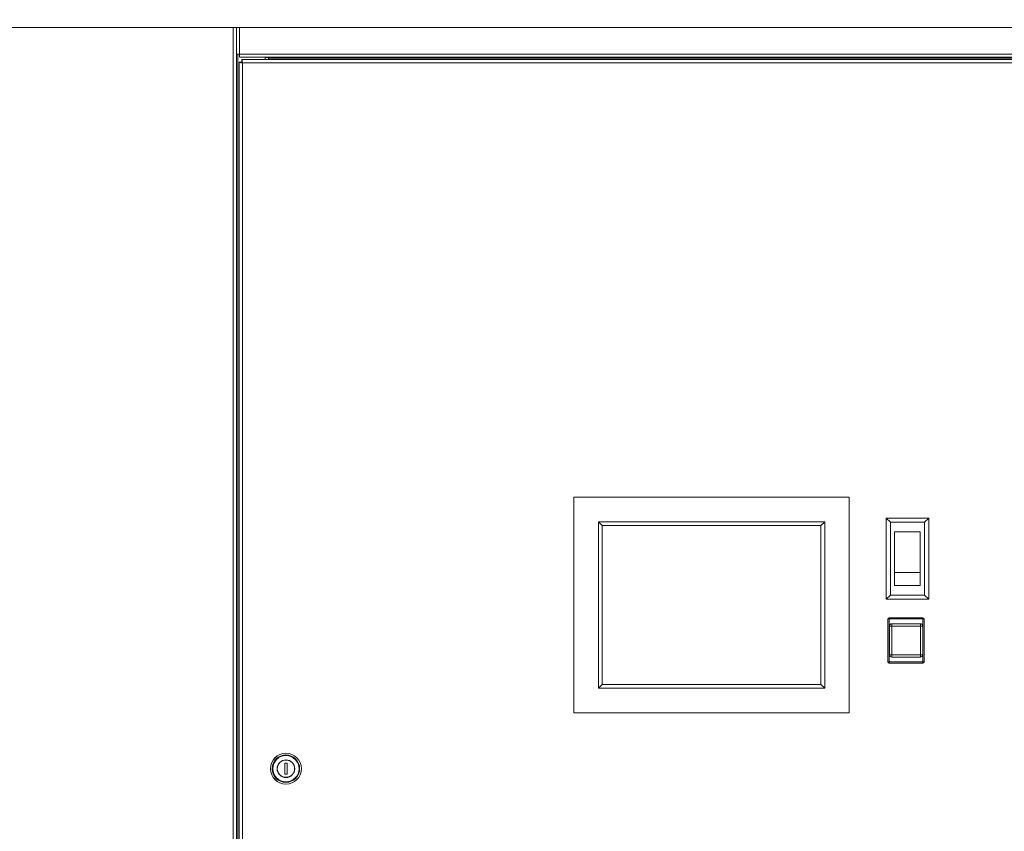
# Model space of a CAD drawing. Units: inches. Extents: x 4.2 to 29.1, y 3 to 20.7.
# Drawn here: x 24.1 to 25.7, y 8.3 to 9.7 of the extents above; entities that cross this region are included whole.
import ezdxf

# ---------------------------------------------------------------- set-up
doc = ezdxf.new("R2010")
doc.units = ezdxf.units.IN
doc.header["$MEASUREMENT"] = 0
doc.header["$PDSIZE"] = -1
doc.layers.add('TP_FLAT', color=7, linetype='Continuous')
doc.styles.add('SLDTEXTSTYLE0', font='arial.ttf', dxfattribs={"width": 0.8})
doc.dimstyles.new('SLDDIMSTYLE5', dxfattribs={"dimtxt": 0.137795, "dimasz": 0.156, "dimexe": 0.125, "dimexo": 0.0625, "dimgap": 0.065, "dimtad": 0, "dimtih": 1, "dimtoh": 1, "dimdec": 1, "dimlfac": 16, "dimrnd": 1e-09, "dimzin": 12, "dimdsep": 46, "dimtxsty": 'SLDTEXTSTYLE0', "dimcen": 0.09, "dimadec": 0, "dimazin": 3, "dimtfac": 1, "dimtdec": 1, "dimtofl": 0, "dimtmove": 0, "dimatfit": 3, "dimfxl": 1, "dimfrac": 2, "dimtolj": 1, "dimtzin": 12, "dimarcsym": 0})

# ---------------------------------------------------------------- blocks, each defined once
blk = doc.blocks.new('_D_20')
at = {"layer": 'Defpoints', "color": 0, "transparency": 16777216}
for p in [(25.6622, 9.997), (27.1951, 4.6899), (28.0932, 4.6899)]:
    blk.add_point(p, dxfattribs=at)
at = {"layer": 'TP_FLAT', "color": 0, "lineweight": -2, "transparency": 16777216}
for p, q in [((25.7247, 9.997), (28.2182, 9.997)), ((28.0932, 9.841), (28.0932, 7.4788)), ((28.0932, 4.8459), (28.0932, 7.2081)), ((27.2576, 4.6899), (28.2182, 4.6899))]:
    blk.add_line(p, q, dxfattribs=at)
at = {"layer": 'TP_FLAT', "color": 0, "transparency": 16777216}
for points in [[(28.0672, 9.841), (28.1192, 9.841), (28.0932, 9.997)], [(28.0672, 4.8459), (28.1192, 4.8459), (28.0932, 4.6899)]]:
    blk.add_solid(points, dxfattribs=at)
at = {"layer": 'TP_FLAT', "color": 0, "transparency": 16777216, "insert": (28.0932, 7.4138), "char_height": 0.1378, "attachment_point": 2, "style": 'SLDTEXTSTYLE0'}
blk.add_mtext('\\A1;84.9"', dxfattribs=at)

msp = doc.modelspace()

# ---------------------------------------------------------------- linework, layer by layer
at = {"color": 7, "linetype": 'Continuous', "lineweight": 18}
for p, q in [((23.418888, 9.658127), (27.018263, 9.658127)), ((24.432821, 4.945559), (24.432821, 9.658127)), ((24.438446, 9.658127), (24.438446, 4.945559)), ((24.438486, 9.656315), (24.438446, 9.656315)), ((24.438446, 9.64444), (24.438486, 9.64444)), ((24.438486, 9.658127), (24.438486, 9.614117)), ((24.443361, 9.658127), (24.443361, 9.614252)), ((24.438486, 9.614117), (24.441486, 9.614117)), ((24.440321, 4.945559), (24.440321, 9.614117)), ((24.443226, 9.609377), (24.443226, 9.612377)), ((24.443361, 9.614252), (25.993799, 9.614252)), ((24.442606, 4.943939), (24.442606, 9.60131)), ((24.442639, 9.60131), (24.446389, 9.60131)), ((24.442639, 4.943939), (24.442639, 9.60131)), ((24.443226, 9.609377), (25.993934, 9.609377)), ((24.446798, 9.605502), (24.446798, 9.601752)), ((24.446831, 9.605502), (24.446798, 9.605502)), ((24.446831, 9.601752), (24.446798, 9.601752)), ((24.446831, 9.605502), (24.446831, 9.601752)), ((24.446831, 9.605502), (25.990843, 9.605502)), ((24.448265, 9.599877), (24.448268, 9.599877)), ((24.448268, 9.599877), (24.448268, 4.943939)), ((25.989412, 9.599877), (24.448268, 9.599877)), ((24.485321, 9.609377), (24.485321, 9.605502)), ((24.485321, 9.608659), (24.490945, 9.608659)), ((24.490945, 9.609377), (24.490945, 9.607502)), ((24.490945, 9.607502), (25.946215, 9.607502)), ((24.490945, 9.607502), (24.490945, 9.605502)), ((24.99259, 8.531908), (24.99259, 8.886283)), ((24.99259, 8.886283), (24.992604, 8.886283)), ((24.992604, 8.531908), (24.992604, 8.886283)), ((24.992604, 8.886283), (25.445104, 8.886283)), ((25.445104, 8.886283), (25.445104, 8.531908)), ((25.505671, 8.852064), (25.505671, 8.71847)), ((25.512707, 8.845033), (25.505671, 8.852064)), ((25.575983, 8.852064), (25.505671, 8.852064)), ((25.568957, 8.845033), (25.575983, 8.852064)), ((25.575983, 8.71847), (25.575983, 8.852064)), ((25.032916, 8.84597), (25.404791, 8.84597)), ((25.032916, 8.57222), (25.032916, 8.84597)), ((25.032916, 8.84597), (25.039162, 8.83972)), ((25.398537, 8.83972), (25.039162, 8.83972)), ((25.039162, 8.83972), (25.039162, 8.57847)), ((25.398536, 8.57847), (25.398536, 8.83972)), ((25.398537, 8.83972), (25.404791, 8.84597)), ((25.398537, 8.57847), (25.398537, 8.83972)), ((25.404791, 8.84597), (25.404791, 8.57222)), ((25.512707, 8.725502), (25.512707, 8.845033)), ((25.512707, 8.845033), (25.568957, 8.845033)), ((25.568957, 8.845033), (25.568957, 8.725502)), ((25.519738, 8.741322), (25.519738, 8.829212)), ((25.519738, 8.829212), (25.561926, 8.829212)), ((25.561941, 8.762416), (25.519754, 8.762416)), ((25.561926, 8.741322), (25.519738, 8.741322)), ((25.512707, 8.725502), (25.505671, 8.71847)), ((25.568957, 8.725502), (25.512707, 8.725502)), ((25.568957, 8.725502), (25.575983, 8.71847)), ((25.505671, 8.71847), (25.575983, 8.71847)), ((25.508798, 8.686283), (25.508796, 8.686283)), ((25.508796, 8.686283), (25.508796, 8.615658)), ((25.508798, 8.615658), (25.508798, 8.686283)), ((25.508798, 8.686283), (25.510675, 8.686283)), ((25.510671, 8.688158), (25.510673, 8.688158)), ((25.510673, 8.688158), (25.566298, 8.688158)), ((25.510675, 8.686283), (25.510675, 8.615658)), ((25.5663, 8.686283), (25.510675, 8.686283)), ((25.511143, 8.674564), (25.511143, 8.627377)), ((25.511153, 8.674564), (25.511143, 8.674564)), ((25.511153, 8.627377), (25.511153, 8.674564)), ((25.511153, 8.674564), (25.514906, 8.674564)), ((25.514893, 8.678314), (25.514903, 8.678314)), ((25.514903, 8.678314), (25.562091, 8.678314)), ((25.514906, 8.674564), (25.514906, 8.627377)), ((25.562093, 8.674564), (25.514906, 8.674564)), ((25.562093, 8.627377), (25.562093, 8.674564)), ((25.562093, 8.674564), (25.565841, 8.674564)), ((25.565841, 8.674564), (25.565841, 8.627377)), ((25.5663, 8.615658), (25.5663, 8.686283)), ((25.5663, 8.686283), (25.568173, 8.686283)), ((25.568173, 8.686283), (25.568173, 8.615658)), ((25.511143, 8.627377), (25.511153, 8.627377)), ((25.511153, 8.627377), (25.514906, 8.627377)), ((25.514906, 8.627377), (25.562093, 8.627377)), ((25.562093, 8.627377), (25.565841, 8.627377)), ((25.508796, 8.615658), (25.508798, 8.615658)), ((25.508798, 8.615658), (25.510675, 8.615658)), ((25.510673, 8.613783), (25.510671, 8.613783)), ((25.566298, 8.613783), (25.510673, 8.613783)), ((25.510675, 8.615658), (25.5663, 8.615658)), ((25.514903, 8.623627), (25.514893, 8.623627)), ((25.562091, 8.623627), (25.514903, 8.623627)), ((25.5663, 8.615658), (25.568173, 8.615658)), ((25.032916, 8.57222), (25.039162, 8.57847)), ((25.039162, 8.57847), (25.398537, 8.57847)), ((25.398537, 8.57847), (25.404791, 8.57222)), ((25.404791, 8.57222), (25.032916, 8.57222)), ((24.99259, 8.531908), (24.992604, 8.531908)), ((25.445104, 8.531908), (24.992604, 8.531908)), ((24.519519, 8.46558), (24.519519, 8.46558)), ((24.521559, 8.449173), (24.517497, 8.449173)), ((24.517497, 8.449173), (24.517497, 8.431048)), ((24.519528, 8.454298), (24.519527, 8.454298)), ((24.521553, 8.431048), (24.521553, 8.449173)), ((24.521559, 8.431048), (24.521559, 8.449173)), ((24.517497, 8.431048), (24.521559, 8.431048)), ((24.519519, 8.414642), (24.519519, 8.414642)), ((24.519527, 8.425923), (24.519528, 8.425923))]:
    msp.add_line(p, q, dxfattribs=at)
at = {"color": 7, "linetype": 'Continuous', "lineweight": 18, "flags": 128}
for points in [[(25.519738, 8.829212), (25.519739, 8.82046), (25.51974, 8.811776), (25.519742, 8.803184), (25.519744, 8.794707), (25.519746, 8.78637), (25.519748, 8.778194), (25.519751, 8.770202), (25.519754, 8.762416)], [(25.561941, 8.762416), (25.561938, 8.770202), (25.561935, 8.778194), (25.561933, 8.78637), (25.561931, 8.794707), (25.561929, 8.803184), (25.561928, 8.811776), (25.561927, 8.82046), (25.561926, 8.829212)]]:
    msp.add_lwpolyline(points, dxfattribs=at)
at = {"color": 7, "linetype": 'Continuous', "lineweight": 18}
for centre, radius in [((24.519519, 8.440111), 0.025469), ((24.519519, 8.440111), 0.02544), ((24.519528, 8.440111), 0.022524), ((24.519528, 8.440111), 0.021615), ((24.519528, 8.440111), 0.0145), ((24.519528, 8.440111), 0.014187)]:
    msp.add_circle(centre, radius, dxfattribs=at)
for centre, radius, start, end in [((6.112273, 8.765821), 19.407481, 359.9276725, 359.9899466), ((6.15446, 8.765821), 19.407481, 359.9276725, 359.9899466), ((25.510671, 8.686283), 0.001875, 90.000007, 180.000007), ((25.510673, 8.686283), 0.001875, 90.000007, 180.000007), ((24.858644, 8.686752), 0.652031, 359.95881, 0.123571), ((25.514893, 8.674564), 0.00375, 90.000007, 180.000007), ((25.514903, 8.674564), 0.00375, 90.000007, 180.000007), ((24.210845, 8.675502), 1.304061, 359.95881, 0.123571), ((24.258032, 8.675502), 1.304061, 359.95881, 0.123571), ((25.562091, 8.674564), 0.00375, 359.999993, 89.999993), ((24.914269, 8.686752), 0.652031, 359.95881, 0.123571), ((25.566298, 8.686283), 0.001875, 359.999993, 89.999993), ((25.514893, 8.627377), 0.00375, 179.999993, 269.999993), ((25.514903, 8.627377), 0.00375, 179.999993, 269.999993), ((24.210845, 8.626439), 1.304061, 359.876429, 0.04119), ((24.258032, 8.626439), 1.304061, 359.876429, 0.04119), ((25.562091, 8.627377), 0.00375, 270.000007, 0.000007), ((25.510671, 8.615658), 0.001875, 179.999993, 269.999993), ((25.510673, 8.615658), 0.001875, 179.999993, 269.999993), ((24.858644, 8.615189), 0.652031, 359.876429, 0.04119), ((24.914269, 8.615189), 0.652031, 359.876429, 0.04119), ((25.566298, 8.615658), 0.001875, 270.000007, 0.000007), ((24.519519, 8.440111), 0.025469, 90.000011, 269.999989), ((24.519527, 8.440111), 0.0145, 359.999991, 89.999995), ((24.519527, 8.440111), 0.0145, 270.000008, 0.000007)]:
    msp.add_arc(centre, radius, start, end, dxfattribs=at)
for points in [[(24.443361, 9.614252), (24.442722, 9.614241), (24.441445, 9.614219), (24.439833, 9.614185), (24.438706, 9.614151), (24.438559, 9.614129), (24.438486, 9.614117)], [(24.443226, 9.609377), (24.443237, 9.609451), (24.44326, 9.609597), (24.443294, 9.610725), (24.443327, 9.612336), (24.44335, 9.613614), (24.443361, 9.614252)], [(24.448268, 9.599877), (24.447531, 9.599996), (24.446057, 9.600235), (24.444196, 9.600593), (24.442894, 9.600951), (24.442724, 9.60119), (24.442639, 9.60131)], [(24.448265, 9.599877), (24.44802, 9.599996), (24.447528, 9.600235), (24.446908, 9.600593), (24.446474, 9.600951), (24.446417, 9.60119), (24.446389, 9.60131)], [(24.446831, 9.601752), (24.44695, 9.601723), (24.44719, 9.601667), (24.447548, 9.601233), (24.447907, 9.600614), (24.448146, 9.600122), (24.448265, 9.599877)]]:
    msp.add_open_spline(points, degree=3, dxfattribs=at)
msp.add_open_spline([(24.446831, 9.605502), (24.446934, 9.605439), (24.447142, 9.605313), (24.447454, 9.604329), (24.447766, 9.602873), (24.448038, 9.601292), (24.448205, 9.600265), (24.448268, 9.599877)], degree=3, knots=[0, 0, 0, 0, 0.21516131, 0.43267034, 0.6501798, 0.86768917, 1, 1, 1, 1], dxfattribs=at)

# ---------------------------------------------------------------- dimensions: what is measured, and where the dimension line sits
at = {"layer": 'TP_FLAT'}
dim = msp.add_linear_dim(base=(28.093206, 4.689934), p1=(25.662212, 9.996998), p2=(27.195138, 4.689934), angle=90, dimstyle='SLDDIMSTYLE5', override={"dimpost": '"'}, dxfattribs=at)
dim.commit()
dim.dimension.update_dxf_attribs({"geometry": '_D_20', "text_midpoint": (28.093206, 7.343466), "dimtype": 160})

doc.saveas('drawing.dxf')
